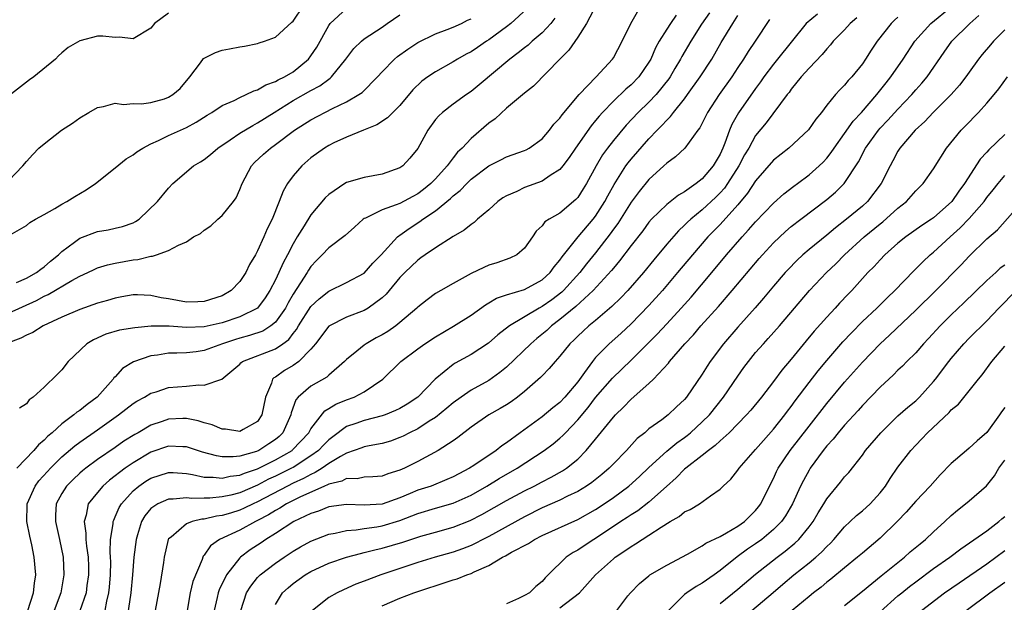
# Model space of a CAD drawing. Units: inches. Extents: x 2553000 to 2556000, y 1518000 to 1521000.
# Drawn here: x 2553694 to 2553805, y 1518324 to 1518389 of the extents above; entities that cross this region are included whole.
import ezdxf

# ---------------------------------------------------------------- set-up
doc = ezdxf.new("R2010")
doc.units = ezdxf.units.IN
doc.header["$MEASUREMENT"] = 0
doc.layers.add('LD25531518_2ft', color=102, linetype='Continuous')

msp = doc.modelspace()

# ---------------------------------------------------------------- linework, layer by layer
at = {"layer": 'LD25531518_2ft'}
for points, elevation in [([(2553751.31, 1518390.69), (2553749.48, 1518389), (2553749, 1518388.63), (2553747, 1518387.18), (2553746.72, 1518387), (2553745.71, 1518386.29), (2553745, 1518385.83), (2553744.46, 1518385.54), (2553743.49, 1518385), (2553743, 1518384.69), (2553741, 1518383.58), (2553740.13, 1518383), (2553739.48, 1518382.52), (2553738.46, 1518381.54), (2553737, 1518379.8), (2553736.19, 1518379), (2553735.61, 1518378.39), (2553734.41, 1518377.59), (2553732.89, 1518377), (2553731, 1518376.22), (2553729.57, 1518375.57), (2553729, 1518375.28), (2553728.54, 1518375), (2553727, 1518373.88), (2553725.99, 1518373), (2553725, 1518371.86), (2553724.37, 1518371), (2553723.86, 1518370.14), (2553723.44, 1518369), (2553722.63, 1518367), (2553722.09, 1518365.91), (2553721.72, 1518365), (2553721, 1518363.44), (2553720.75, 1518363), (2553720.08, 1518361.92), (2553719.66, 1518361), (2553719, 1518359.99), (2553718.04, 1518359), (2553717, 1518358.4), (2553715, 1518357.75), (2553714.29, 1518357.71), (2553713, 1518357.69), (2553711, 1518358.03), (2553710.16, 1518358.16), (2553709, 1518358.42), (2553707.51, 1518358.49), (2553707, 1518358.49), (2553705.74, 1518358.26), (2553705, 1518358.14), (2553704.14, 1518357.86), (2553703, 1518357.55), (2553701, 1518356.85), (2553699, 1518355.98), (2553696.9, 1518355), (2553695.73, 1518354.27), (2553695, 1518353.98), (2553694.37, 1518353.63), (2553692.7, 1518353)], 9068), ([(2553692.91, 1518365.09), (2553695, 1518366.3), (2553695.39, 1518366.61), (2553696.03, 1518367), (2553697, 1518367.51), (2553698.2, 1518368.2), (2553699, 1518368.69), (2553699.57, 1518369), (2553700.44, 1518369.56), (2553701.71, 1518370.29), (2553702.76, 1518371), (2553705, 1518372.76), (2553706.23, 1518373.77), (2553707, 1518374.23), (2553707.43, 1518374.57), (2553708.1, 1518375), (2553709, 1518375.48), (2553709.86, 1518375.86), (2553711, 1518376.42), (2553713, 1518377.3), (2553714.11, 1518377.89), (2553715.32, 1518378.68), (2553715.87, 1518379), (2553717, 1518379.78), (2553718.36, 1518380.36), (2553719, 1518380.69), (2553719.72, 1518381), (2553720.57, 1518381.43), (2553721, 1518381.53), (2553721.91, 1518382.09), (2553723, 1518382.47), (2553723.33, 1518382.67), (2553724.03, 1518383), (2553725, 1518383.57), (2553726.73, 1518385), (2553727, 1518385.35), (2553727.66, 1518386.34), (2553729, 1518388.78), (2553729.16, 1518389), (2553731, 1518390.67)], 9074), ([(2553693, 1518371.33), (2553694.62, 1518373), (2553695, 1518373.5), (2553695.72, 1518374.28), (2553696.42, 1518375), (2553697, 1518375.49), (2553698.97, 1518377), (2553700.2, 1518377.8), (2553701, 1518378.39), (2553702.01, 1518379), (2553703, 1518379.54), (2553703.67, 1518379.67), (2553705, 1518380.03), (2553705.91, 1518379.91), (2553707, 1518380), (2553707.96, 1518379.97), (2553709, 1518380.11), (2553710.55, 1518380.55), (2553711, 1518380.7), (2553711.48, 1518381), (2553712.29, 1518381.71), (2553713.39, 1518383), (2553714.57, 1518384.57), (2553714.93, 1518385.07), (2553715, 1518385.12), (2553716.25, 1518385.75), (2553717, 1518386.01), (2553717.86, 1518386.14), (2553719, 1518386.37), (2553719.54, 1518386.46), (2553721, 1518386.75), (2553721.18, 1518386.82), (2553721.78, 1518387), (2553723, 1518387.47), (2553724.85, 1518389.15), (2553725, 1518389.27), (2553726.15, 1518391)], 9076), ([(2553759.07, 1518391.07), (2553758, 1518389), (2553757, 1518387.47), (2553756, 1518386), (2553754.98, 1518385), (2553752.03, 1518381.97), (2553751, 1518381.16), (2553749, 1518379.47), (2553747.71, 1518378.29), (2553747, 1518377.78), (2553745, 1518376.06), (2553744, 1518375), (2553743.48, 1518374.52), (2553743, 1518373.91), (2553742.32, 1518373), (2553741, 1518371.54), (2553740.47, 1518371), (2553739.66, 1518370.34), (2553739, 1518369.84), (2553738.44, 1518369.56), (2553737, 1518368.78), (2553736.6, 1518368.6), (2553735, 1518368.06), (2553733.13, 1518367.13), (2553733, 1518367.08), (2553732.88, 1518367), (2553731.89, 1518366.11), (2553730.84, 1518365.16), (2553729, 1518363.77), (2553728.27, 1518363), (2553727.64, 1518362.36), (2553727, 1518361.68), (2553726.73, 1518361.27), (2553726.58, 1518361), (2553725.84, 1518359.84), (2553725, 1518358.57), (2553724.42, 1518357.58), (2553724.12, 1518357), (2553723, 1518355.42), (2553722.5, 1518355), (2553721.59, 1518354.41), (2553720.09, 1518353.91), (2553719, 1518353.63), (2553718.51, 1518353.49), (2553717.05, 1518353), (2553715, 1518352.22), (2553714.09, 1518352.09), (2553713, 1518351.97), (2553711.92, 1518351.92), (2553711, 1518351.93), (2553709.73, 1518351.72), (2553709, 1518351.65), (2553707.03, 1518350.97), (2553705.8, 1518350.2), (2553705, 1518349.29), (2553704.85, 1518349.15), (2553704.76, 1518349), (2553702.95, 1518347), (2553701.82, 1518346.18), (2553701, 1518345.51), (2553700.68, 1518345.32), (2553700.35, 1518345), (2553699, 1518344), (2553697.89, 1518343), (2553697.41, 1518342.59), (2553697, 1518342.16), (2553696.36, 1518341.64), (2553695.85, 1518341), (2553693.92, 1518339)], 9064), ([(2553719.1, 1518323), (2553719.76, 1518325), (2553720.24, 1518325.76), (2553721, 1518326.7), (2553721.14, 1518326.86), (2553721.29, 1518327), (2553723, 1518328.33), (2553723.97, 1518329), (2553725, 1518329.68), (2553725.83, 1518330.17), (2553727, 1518330.82), (2553729, 1518331.6), (2553729.71, 1518331.71), (2553731, 1518332.01), (2553732.07, 1518332.07), (2553733, 1518332.22), (2553734.41, 1518332.41), (2553735, 1518332.52), (2553737, 1518333.13), (2553738.36, 1518333.64), (2553739, 1518333.9), (2553741, 1518334.5), (2553743, 1518335.06), (2553745, 1518335.98), (2553746.77, 1518337), (2553748.16, 1518337.84), (2553750.18, 1518339), (2553753.23, 1518341), (2553754.24, 1518341.76), (2553755, 1518342.39), (2553755.32, 1518342.68), (2553755.61, 1518343), (2553757, 1518344.43), (2553758.17, 1518345.83), (2553759, 1518346.94), (2553760.89, 1518349.11), (2553763, 1518351.15), (2553764.93, 1518353.07), (2553765.93, 1518354.07), (2553767, 1518355.22), (2553768.63, 1518357), (2553769.75, 1518358.25), (2553772.08, 1518361), (2553773.74, 1518363), (2553775.47, 1518365), (2553776.21, 1518365.79), (2553777, 1518366.71), (2553779, 1518368.82), (2553780.16, 1518369.84), (2553781.29, 1518370.71), (2553781.7, 1518371), (2553783, 1518371.97), (2553784.16, 1518373), (2553784.59, 1518373.41), (2553785, 1518373.87), (2553785.49, 1518374.51), (2553785.81, 1518375), (2553787, 1518376.65), (2553787.97, 1518378.03), (2553788.9, 1518379), (2553790.63, 1518381), (2553791.67, 1518382.33), (2553792.2, 1518383), (2553793.59, 1518385), (2553794.88, 1518387), (2553796.71, 1518389), (2553799, 1518390.87)], 9046), ([(2553711, 1518390.18), (2553709.42, 1518389), (2553709, 1518388.48), (2553707, 1518387.27), (2553705.46, 1518387.46), (2553705, 1518387.44), (2553703.59, 1518387.59), (2553703, 1518387.59), (2553701, 1518387.05), (2553699.69, 1518386.31), (2553699, 1518385.7), (2553698.62, 1518385.38), (2553698.28, 1518385), (2553695.83, 1518383), (2553695.34, 1518382.66), (2553693, 1518380.83)], 9078), ([(2553693, 1518356.43), (2553696.13, 1518357.87), (2553697, 1518358.33), (2553697.47, 1518358.53), (2553700.12, 1518360.12), (2553701, 1518360.6), (2553701.9, 1518361), (2553702.64, 1518361.36), (2553703, 1518361.52), (2553704.12, 1518361.88), (2553705, 1518362.07), (2553707, 1518362.44), (2553707.54, 1518362.46), (2553709, 1518362.84), (2553709.17, 1518362.83), (2553709.62, 1518363), (2553711, 1518363.47), (2553712.09, 1518364.09), (2553713, 1518364.45), (2553713.81, 1518365), (2553714.59, 1518365.41), (2553715, 1518365.76), (2553715.76, 1518366.24), (2553716.54, 1518367), (2553717, 1518367.41), (2553718.31, 1518369), (2553718.58, 1518369.42), (2553719, 1518370.35), (2553719.25, 1518371), (2553720.3, 1518373), (2553720.64, 1518373.36), (2553721.68, 1518374.32), (2553722.44, 1518375), (2553723, 1518375.38), (2553725.14, 1518377), (2553727, 1518378.17), (2553729.44, 1518379.44), (2553731, 1518380.19), (2553732.4, 1518381), (2553732.75, 1518381.25), (2553734.5, 1518383), (2553735, 1518383.57), (2553736.39, 1518385), (2553736.72, 1518385.28), (2553737.88, 1518386.12), (2553739, 1518386.85), (2553741, 1518387.85), (2553742.31, 1518388.31), (2553743, 1518388.6), (2553743.91, 1518389), (2553744.62, 1518389.38), (2553745, 1518389.52)], 9070), ([(2553693.88, 1518359.88), (2553695, 1518360.37), (2553696.16, 1518361), (2553696.62, 1518361.38), (2553697, 1518361.63), (2553697.72, 1518362.28), (2553698.62, 1518363), (2553699, 1518363.37), (2553700.41, 1518364.41), (2553701, 1518364.86), (2553703, 1518365.61), (2553704.19, 1518365.81), (2553705, 1518365.98), (2553705.81, 1518366.19), (2553707, 1518366.6), (2553707.26, 1518366.74), (2553707.67, 1518367), (2553709.76, 1518369), (2553711, 1518370.5), (2553711.47, 1518371), (2553713.8, 1518373), (2553714.57, 1518373.43), (2553715, 1518373.71), (2553715.72, 1518374.28), (2553716.53, 1518375), (2553717.93, 1518375.93), (2553719, 1518376.67), (2553720.45, 1518377.55), (2553721, 1518377.83), (2553722.85, 1518379), (2553725, 1518380.33), (2553727, 1518381.45), (2553728.01, 1518381.99), (2553729, 1518382.76), (2553729.15, 1518382.85), (2553729.32, 1518383), (2553730.94, 1518385), (2553731.82, 1518386.18), (2553732.67, 1518387), (2553733, 1518387.27), (2553735, 1518388.6), (2553735.56, 1518389), (2553737, 1518389.99)], 9072), ([(2553754.41, 1518389.59), (2553753.96, 1518389), (2553753, 1518387.95), (2553751.89, 1518387), (2553751.43, 1518386.57), (2553751, 1518386.25), (2553750.31, 1518385.69), (2553749.36, 1518385), (2553745.91, 1518382.09), (2553745, 1518381.35), (2553744.48, 1518381), (2553743, 1518379.94), (2553741.78, 1518379), (2553741.37, 1518378.63), (2553741, 1518378.19), (2553740.13, 1518377), (2553739, 1518374.95), (2553738.13, 1518373.87), (2553737.34, 1518373), (2553737, 1518372.76), (2553735, 1518372.06), (2553733, 1518371.69), (2553731, 1518371.11), (2553730.81, 1518371), (2553729, 1518369.78), (2553728.6, 1518369.4), (2553727, 1518367.48), (2553726.25, 1518366.25), (2553725.45, 1518365), (2553725, 1518364.24), (2553724.38, 1518363), (2553723.89, 1518362.11), (2553723.4, 1518361), (2553723, 1518360.18), (2553722.38, 1518359), (2553721.84, 1518358.16), (2553720.99, 1518357.01), (2553719, 1518356.03), (2553717, 1518355.35), (2553715, 1518354.89), (2553713, 1518354.82), (2553711.04, 1518354.96), (2553709.04, 1518354.96), (2553707.2, 1518354.8), (2553705.49, 1518354.51), (2553703.94, 1518354.06), (2553702.55, 1518353.45), (2553701.81, 1518353), (2553699.7, 1518351), (2553699, 1518350.07), (2553698.47, 1518349.53), (2553697, 1518348.13), (2553695.78, 1518347), (2553695.3, 1518346.7), (2553695, 1518346.24), (2553694.24, 1518345.76)], 9066), ([(2553695.17, 1518323), (2553695.82, 1518325), (2553695.92, 1518326.08), (2553696.05, 1518327), (2553695.87, 1518329), (2553695.6, 1518330.4), (2553695.38, 1518331.38), (2553695.07, 1518333), (2553695.1, 1518334.9), (2553695.1, 1518335), (2553695.98, 1518337), (2553696.42, 1518337.58), (2553697.36, 1518338.64), (2553697.7, 1518339), (2553699, 1518340.28), (2553700.47, 1518341.53), (2553701, 1518341.93), (2553703, 1518343.32), (2553705.35, 1518345), (2553707, 1518346.28), (2553707.44, 1518346.56), (2553708.27, 1518347), (2553709, 1518347.44), (2553709.61, 1518347.61), (2553711, 1518348.07), (2553713, 1518348.24), (2553714.38, 1518348.38), (2553715, 1518348.33), (2553716.99, 1518349.01), (2553719, 1518350.71), (2553719.13, 1518350.87), (2553719.32, 1518351), (2553723, 1518352.44), (2553723.83, 1518353), (2553724.51, 1518353.49), (2553725, 1518354.15), (2553725.39, 1518354.61), (2553725.6, 1518355), (2553727, 1518357.17), (2553727.94, 1518358.06), (2553729, 1518358.92), (2553731, 1518359.89), (2553733, 1518360.94), (2553733.96, 1518362.04), (2553734.91, 1518363), (2553736.74, 1518365), (2553736.87, 1518365.13), (2553737, 1518365.2), (2553738.03, 1518365.97), (2553739.26, 1518366.74), (2553739.59, 1518367), (2553741, 1518367.95), (2553742.69, 1518369.31), (2553743, 1518369.63), (2553743.78, 1518370.22), (2553744.51, 1518371), (2553745, 1518371.49), (2553747, 1518373.01), (2553748.34, 1518373.66), (2553749, 1518374.01), (2553751, 1518374.72), (2553751.19, 1518374.81), (2553751.53, 1518375), (2553753, 1518376.05), (2553753.82, 1518377), (2553754.32, 1518377.68), (2553755, 1518378.37), (2553755.25, 1518378.75), (2553757.16, 1518381), (2553759.06, 1518383), (2553760.91, 1518385), (2553761, 1518385.14), (2553761.99, 1518387), (2553762.97, 1518389), (2553763.7, 1518390.3)], 9062), ([(2553768.06, 1518389.94), (2553767.41, 1518389), (2553767, 1518388.36), (2553766.14, 1518387), (2553765.74, 1518386.26), (2553765.2, 1518385), (2553765, 1518384.65), (2553763.86, 1518383), (2553763, 1518382.12), (2553762.39, 1518381.61), (2553761, 1518380.26), (2553759.77, 1518379), (2553759.4, 1518378.6), (2553759, 1518378.09), (2553758.49, 1518377.51), (2553756.73, 1518375), (2553756.05, 1518373.95), (2553755.33, 1518373), (2553755, 1518372.59), (2553753.91, 1518371.91), (2553753, 1518371.27), (2553751, 1518370.56), (2553750.13, 1518370.13), (2553749, 1518369.64), (2553748.59, 1518369.41), (2553748.01, 1518369), (2553747, 1518368.07), (2553745.73, 1518367), (2553745.36, 1518366.64), (2553745, 1518366.42), (2553744.24, 1518365.76), (2553743, 1518365.06), (2553741, 1518363.79), (2553739.85, 1518363), (2553739.36, 1518362.64), (2553739, 1518362.41), (2553737.55, 1518361), (2553737, 1518360.45), (2553735.79, 1518359), (2553735.44, 1518358.56), (2553735, 1518358.15), (2553733.42, 1518357), (2553733, 1518356.75), (2553731, 1518355.99), (2553729.02, 1518354.98), (2553727.5, 1518353), (2553727, 1518352.39), (2553725.63, 1518351), (2553725, 1518350.56), (2553724.02, 1518349.98), (2553723, 1518349.24), (2553722.84, 1518349.16), (2553722.69, 1518349), (2553722.58, 1518348.58), (2553721.88, 1518347), (2553721.49, 1518345), (2553721, 1518344.26), (2553719.36, 1518343.36), (2553719, 1518343.14), (2553717.4, 1518343.4), (2553717, 1518343.41), (2553715.88, 1518343.88), (2553715, 1518344.1), (2553714.33, 1518344.33), (2553713, 1518344.58), (2553712.59, 1518344.59), (2553711, 1518344.52), (2553710.26, 1518344.26), (2553709, 1518343.84), (2553707.57, 1518343), (2553707.2, 1518342.8), (2553705.97, 1518342.03), (2553705, 1518341.35), (2553703, 1518339.97), (2553701.69, 1518339), (2553701.3, 1518338.7), (2553701, 1518338.43), (2553700.26, 1518337.74), (2553699.52, 1518337), (2553699, 1518336.18), (2553698.36, 1518335), (2553698.27, 1518333.73), (2553698.26, 1518333), (2553698.71, 1518331), (2553699.13, 1518329), (2553699.23, 1518327), (2553698.89, 1518325), (2553698.14, 1518323)], 9060), ([(2553771.8, 1518390.2), (2553770.93, 1518388.93), (2553769.71, 1518387), (2553768.7, 1518385.3), (2553768.55, 1518385), (2553767.93, 1518383.93), (2553767.38, 1518383), (2553767.23, 1518382.77), (2553765.8, 1518381), (2553765, 1518380.16), (2553763.8, 1518379), (2553762.44, 1518377.56), (2553761, 1518375.83), (2553760.36, 1518375), (2553759.78, 1518374.22), (2553759.06, 1518373), (2553757.97, 1518371), (2553757.6, 1518370.4), (2553757, 1518369.45), (2553756.79, 1518369.21), (2553755, 1518367.69), (2553753.79, 1518367), (2553753.31, 1518366.69), (2553753, 1518366.25), (2553752.34, 1518365.66), (2553751.91, 1518365), (2553751, 1518363.73), (2553750.15, 1518363), (2553749.37, 1518362.63), (2553747.89, 1518362.11), (2553747, 1518361.83), (2553746.42, 1518361.58), (2553745, 1518360.88), (2553743, 1518359.78), (2553741.61, 1518359), (2553741, 1518358.63), (2553740.05, 1518357.95), (2553739, 1518357.12), (2553738.89, 1518357), (2553737, 1518355.38), (2553736.53, 1518355), (2553735.63, 1518354.37), (2553735, 1518354), (2553734.35, 1518353.65), (2553733.2, 1518353), (2553733, 1518352.85), (2553732.17, 1518352.17), (2553731, 1518351.24), (2553730.77, 1518351), (2553729, 1518349.46), (2553728.77, 1518349.23), (2553727, 1518348.21), (2553725.56, 1518347), (2553725.29, 1518346.71), (2553724.76, 1518345.24), (2553724.72, 1518345), (2553723.83, 1518343), (2553723.42, 1518342.58), (2553723, 1518342.23), (2553722.27, 1518341.73), (2553721.15, 1518341), (2553720.89, 1518340.89), (2553719, 1518340.36), (2553718.27, 1518340.27), (2553717, 1518340.29), (2553716.38, 1518340.38), (2553714.81, 1518340.81), (2553713, 1518341.41), (2553712.59, 1518341.41), (2553711, 1518341.49), (2553709, 1518340.81), (2553707, 1518339.62), (2553706.1, 1518339), (2553705.46, 1518338.54), (2553705, 1518338.13), (2553704.35, 1518337.65), (2553703.61, 1518337), (2553703, 1518336.28), (2553701.96, 1518335), (2553701.71, 1518333.71), (2553701.49, 1518333), (2553701.7, 1518331.7), (2553701.69, 1518331), (2553701.75, 1518330.25), (2553701.94, 1518329), (2553701.97, 1518327.97), (2553701.99, 1518327), (2553701.81, 1518325.81), (2553701.71, 1518325), (2553701.02, 1518322.98)], 9058), ([(2553703.85, 1518323), (2553704.04, 1518324.04), (2553704.27, 1518325), (2553704.35, 1518325.65), (2553704.47, 1518327), (2553704.49, 1518328.49), (2553704.48, 1518329), (2553704.44, 1518329.56), (2553704.48, 1518331), (2553704.76, 1518332.76), (2553704.76, 1518333), (2553704.82, 1518333.18), (2553705, 1518333.54), (2553705.43, 1518334.57), (2553705.69, 1518335), (2553707, 1518336.45), (2553707.65, 1518337), (2553708.45, 1518337.55), (2553709, 1518337.89), (2553711, 1518338.53), (2553711.49, 1518338.51), (2553713, 1518338.41), (2553713.69, 1518338.31), (2553715, 1518338.01), (2553716, 1518338), (2553717, 1518337.88), (2553717.9, 1518338.1), (2553719, 1518338.21), (2553719.54, 1518338.46), (2553721, 1518338.94), (2553723, 1518339.93), (2553724.88, 1518341), (2553724.94, 1518341.06), (2553726.77, 1518343), (2553727, 1518343.42), (2553728.55, 1518345.45), (2553729, 1518345.7), (2553729.79, 1518346.21), (2553731, 1518346.69), (2553731.87, 1518347), (2553733, 1518347.6), (2553735.1, 1518349), (2553737.09, 1518351), (2553739, 1518352.43), (2553739.8, 1518353), (2553741, 1518353.78), (2553743.04, 1518354.96), (2553745, 1518356.21), (2553746.61, 1518357.39), (2553747, 1518357.6), (2553747.88, 1518358.12), (2553749, 1518358.51), (2553751, 1518359.08), (2553753, 1518360.17), (2553753.9, 1518361), (2553754.34, 1518361.66), (2553755, 1518362.4), (2553755.24, 1518362.76), (2553757.06, 1518365), (2553758.74, 1518367), (2553759, 1518367.34), (2553760.05, 1518369), (2553760.37, 1518369.63), (2553761.09, 1518370.91), (2553762.42, 1518373), (2553762.66, 1518373.34), (2553763, 1518373.76), (2553765, 1518376.04), (2553765.92, 1518377), (2553766.47, 1518377.53), (2553767, 1518378.14), (2553767.44, 1518378.56), (2553767.76, 1518379), (2553769, 1518380.52), (2553769.35, 1518381), (2553770.78, 1518383), (2553772.06, 1518385), (2553773.14, 1518386.86), (2553774.43, 1518389), (2553775, 1518389.9)], 9056), ([(2553783.95, 1518390.05), (2553782.69, 1518389), (2553781, 1518386.92), (2553779.47, 1518385), (2553779, 1518384.43), (2553777.93, 1518383), (2553777.55, 1518382.45), (2553777, 1518381.7), (2553775.06, 1518378.94), (2553774.34, 1518377.66), (2553774.07, 1518377), (2553773.55, 1518375.55), (2553773.32, 1518375), (2553773, 1518374.32), (2553772.21, 1518373), (2553771, 1518371.54), (2553770.32, 1518371), (2553769, 1518370.08), (2553768.31, 1518369.69), (2553767, 1518368.67), (2553765.3, 1518367), (2553765, 1518366.66), (2553764.3, 1518365.7), (2553763, 1518364.05), (2553761.69, 1518362.31), (2553761, 1518361.51), (2553760.78, 1518361.22), (2553758.74, 1518359), (2553756.8, 1518357.2), (2553755, 1518355.71), (2553754.04, 1518355), (2553753.51, 1518354.49), (2553752.41, 1518353.59), (2553751.71, 1518353), (2553749, 1518350.37), (2553748.25, 1518349.75), (2553747, 1518348.88), (2553745, 1518347.77), (2553743.88, 1518347), (2553743, 1518346.36), (2553742.26, 1518345.74), (2553741, 1518344.72), (2553740.28, 1518344.28), (2553739, 1518343.44), (2553738.09, 1518343), (2553737.38, 1518342.62), (2553737, 1518342.44), (2553735.94, 1518342.06), (2553735, 1518341.79), (2553733.53, 1518341.53), (2553733, 1518341.41), (2553732.71, 1518341.29), (2553731, 1518340.7), (2553730.34, 1518340.34), (2553729, 1518339.52), (2553728.26, 1518339), (2553727.49, 1518338.51), (2553727, 1518338.31), (2553726.16, 1518337.84), (2553725, 1518337.32), (2553724.35, 1518337), (2553721, 1518335.22), (2553720.5, 1518335), (2553719.5, 1518334.5), (2553719, 1518334.27), (2553717.95, 1518333.95), (2553717, 1518333.68), (2553716.39, 1518333.61), (2553715, 1518333.28), (2553714.73, 1518333.27), (2553713.65, 1518333), (2553713, 1518332.74), (2553711.27, 1518331.27), (2553711, 1518331.06), (2553710.96, 1518331), (2553710.48, 1518329), (2553710.41, 1518328.41), (2553710.05, 1518326.05), (2553709.49, 1518323)], 9052), ([(2553788.37, 1518389.63), (2553787.61, 1518389), (2553787, 1518388.3), (2553785.73, 1518387), (2553785.41, 1518386.59), (2553785, 1518386.17), (2553784.47, 1518385.53), (2553783, 1518383.98), (2553782.13, 1518383), (2553781, 1518381.6), (2553780.76, 1518381.24), (2553780.56, 1518381), (2553778.17, 1518377.83), (2553777, 1518376.4), (2553776.22, 1518375), (2553775.76, 1518374.24), (2553775.11, 1518373), (2553773.85, 1518371), (2553773.5, 1518370.5), (2553773, 1518369.95), (2553772.52, 1518369.48), (2553771, 1518368.04), (2553769.71, 1518367), (2553769.34, 1518366.66), (2553769, 1518366.31), (2553768.31, 1518365.69), (2553767, 1518364.18), (2553765.56, 1518362.44), (2553764.39, 1518361), (2553762.64, 1518359), (2553761.84, 1518358.16), (2553760.83, 1518357.17), (2553759, 1518355.62), (2553758.24, 1518355), (2553757.59, 1518354.41), (2553757, 1518353.85), (2553756.58, 1518353.42), (2553756.11, 1518353), (2553755, 1518351.59), (2553754.46, 1518351), (2553753.79, 1518350.21), (2553753, 1518349.4), (2553752.81, 1518349.19), (2553751, 1518347.62), (2553750.23, 1518347), (2553749.52, 1518346.48), (2553749, 1518346.14), (2553748.29, 1518345.71), (2553747, 1518344.99), (2553745, 1518343.62), (2553743.53, 1518342.47), (2553743, 1518342.1), (2553741.31, 1518341), (2553739, 1518339.75), (2553737.52, 1518339), (2553737, 1518338.77), (2553735.63, 1518338.37), (2553735, 1518338.12), (2553733.97, 1518338.03), (2553733, 1518337.99), (2553732.18, 1518337.82), (2553731, 1518337.83), (2553730.46, 1518337.54), (2553729, 1518337.21), (2553728.87, 1518337.13), (2553728.54, 1518337), (2553725.76, 1518335.76), (2553724.25, 1518335), (2553723.49, 1518334.51), (2553723, 1518334.26), (2553722.24, 1518333.76), (2553721, 1518333.11), (2553720.77, 1518333), (2553719, 1518332.03), (2553716.73, 1518331), (2553715.72, 1518330.28), (2553715, 1518329.23), (2553714.89, 1518329.11), (2553714.83, 1518329), (2553714.76, 1518328.76), (2553713.73, 1518326.27), (2553713.43, 1518325), (2553713.1, 1518323)], 9050), ([(2553793, 1518389.7), (2553792.62, 1518389.38), (2553792.24, 1518389), (2553790.68, 1518387), (2553790, 1518386), (2553789.37, 1518385), (2553789, 1518384.46), (2553787.8, 1518383), (2553787.41, 1518382.59), (2553787, 1518382.08), (2553786.45, 1518381.55), (2553785.98, 1518381), (2553785, 1518379.81), (2553784.39, 1518379), (2553783.76, 1518378.24), (2553782.95, 1518377.05), (2553780.72, 1518375), (2553779, 1518373.63), (2553777, 1518371.31), (2553776.09, 1518369.91), (2553775, 1518368.62), (2553773, 1518366.41), (2553772.31, 1518365.69), (2553771.63, 1518365), (2553769.89, 1518363), (2553768.22, 1518361), (2553766.52, 1518359), (2553765, 1518357.31), (2553763, 1518355.25), (2553761.84, 1518354.16), (2553760.52, 1518353), (2553759, 1518351.44), (2553758.64, 1518351), (2553757.77, 1518349.77), (2553757, 1518348.73), (2553755.55, 1518347), (2553755, 1518346.41), (2553754.21, 1518345.79), (2553753, 1518344.79), (2553750.51, 1518343), (2553749, 1518341.87), (2553748.47, 1518341.53), (2553747.84, 1518341), (2553745.31, 1518339.31), (2553744.83, 1518339), (2553743.62, 1518338.38), (2553743, 1518338.03), (2553742.28, 1518337.72), (2553740.5, 1518337), (2553739, 1518336.52), (2553738.16, 1518336.16), (2553737, 1518335.68), (2553735, 1518334.98), (2553733, 1518334.85), (2553731, 1518334.94), (2553729, 1518334.65), (2553727.83, 1518334.17), (2553727, 1518333.91), (2553725.08, 1518333), (2553723, 1518331.65), (2553721.94, 1518331), (2553721.39, 1518330.61), (2553720.18, 1518329.82), (2553719.08, 1518329), (2553719, 1518328.92), (2553717.52, 1518327), (2553716.68, 1518325.32), (2553716.57, 1518325), (2553716.47, 1518324.47), (2553716.13, 1518323)], 9048), ([(2553723, 1518323.7), (2553723.8, 1518325), (2553724.43, 1518325.57), (2553725, 1518326.04), (2553726.34, 1518327), (2553727, 1518327.39), (2553729, 1518328.32), (2553731, 1518329), (2553732.57, 1518329.43), (2553733, 1518329.51), (2553734.17, 1518329.83), (2553735, 1518330), (2553737.32, 1518330.68), (2553738.24, 1518331), (2553739.36, 1518331.36), (2553741, 1518331.83), (2553743, 1518332.37), (2553744.89, 1518333.11), (2553746.21, 1518333.79), (2553749, 1518335.38), (2553751, 1518336.46), (2553752.08, 1518337), (2553753, 1518337.49), (2553754.01, 1518337.99), (2553755.29, 1518338.71), (2553755.72, 1518339), (2553757, 1518340.04), (2553757.95, 1518341), (2553759, 1518342.28), (2553759.33, 1518342.67), (2553761, 1518344.74), (2553761.25, 1518345), (2553762.15, 1518345.85), (2553763, 1518346.75), (2553765, 1518348.52), (2553765.5, 1518349), (2553767.19, 1518350.81), (2553767.31, 1518351), (2553769.05, 1518353), (2553770, 1518354), (2553770.85, 1518355), (2553772.81, 1518357.19), (2553774.37, 1518359), (2553777.41, 1518362.59), (2553777.77, 1518363), (2553779, 1518364.33), (2553780.37, 1518365.63), (2553781, 1518366.17), (2553782.07, 1518367), (2553785, 1518369.21), (2553785.97, 1518370.03), (2553786.95, 1518371), (2553788.55, 1518373.45), (2553789.35, 1518375), (2553790.81, 1518377), (2553791, 1518377.22), (2553791.88, 1518378.12), (2553793, 1518379.36), (2553794.56, 1518381), (2553795, 1518381.53), (2553795.7, 1518382.3), (2553796.29, 1518383), (2553798.21, 1518385.79), (2553799.07, 1518387), (2553801.1, 1518389), (2553802.1, 1518389.9)], 9044), ([(2553778.54, 1518389.46), (2553776.94, 1518387), (2553776.15, 1518385.85), (2553775.63, 1518385), (2553775, 1518384.06), (2553774.32, 1518383), (2553772.89, 1518381), (2553771.58, 1518379), (2553771, 1518377.81), (2553770.72, 1518377.28), (2553770.5, 1518377), (2553769.04, 1518375), (2553768, 1518374), (2553767, 1518373.3), (2553766.69, 1518373), (2553765, 1518371.48), (2553763.89, 1518370.11), (2553763, 1518368.9), (2553761.49, 1518366.51), (2553761, 1518365.88), (2553760.64, 1518365.36), (2553759, 1518363.22), (2553758, 1518362), (2553757.22, 1518361), (2553755.4, 1518359), (2553755.2, 1518358.8), (2553754.07, 1518357.93), (2553753, 1518357.17), (2553752.67, 1518357), (2553749.31, 1518355), (2553748.01, 1518353.99), (2553746.95, 1518353.05), (2553745, 1518351.79), (2553743.2, 1518350.8), (2553743, 1518350.65), (2553740.98, 1518349.02), (2553739, 1518347), (2553737.8, 1518346.2), (2553737, 1518345.72), (2553736.52, 1518345.48), (2553735.34, 1518345), (2553735, 1518344.88), (2553733, 1518344.38), (2553732.03, 1518344.03), (2553731, 1518343.68), (2553729.45, 1518342.55), (2553729, 1518342.2), (2553728.4, 1518341.6), (2553727.85, 1518341), (2553727, 1518340.38), (2553725, 1518339.09), (2553724.83, 1518339), (2553723, 1518338.1), (2553722.24, 1518337.76), (2553721, 1518337.11), (2553719, 1518336.25), (2553717.99, 1518335.99), (2553717, 1518335.77), (2553715.63, 1518335.63), (2553715, 1518335.64), (2553713.6, 1518335.6), (2553713, 1518335.68), (2553711.52, 1518335.52), (2553711, 1518335.53), (2553709.78, 1518335), (2553709, 1518334.47), (2553708.34, 1518333.66), (2553707.94, 1518333), (2553707.5, 1518331.5), (2553707.33, 1518331), (2553707.09, 1518329), (2553706.95, 1518327), (2553706.76, 1518325), (2553706.27, 1518321.73)], 9054), ([(2553805, 1518388.28), (2553803.75, 1518387), (2553803.4, 1518386.6), (2553802.48, 1518385.52), (2553802.07, 1518385), (2553801, 1518383.54), (2553800.63, 1518383), (2553799.93, 1518382.07), (2553798.99, 1518381), (2553796.97, 1518379), (2553796.02, 1518377.98), (2553794.93, 1518377), (2553793.22, 1518375), (2553793, 1518374.64), (2553792.44, 1518373.56), (2553792.11, 1518373), (2553791.13, 1518371), (2553789.58, 1518369), (2553789, 1518368.48), (2553787.21, 1518367), (2553785.96, 1518366.04), (2553785, 1518365.22), (2553783, 1518363.58), (2553782.32, 1518363), (2553781.63, 1518362.37), (2553780.64, 1518361.36), (2553780.31, 1518361), (2553779, 1518359.48), (2553777.88, 1518358.12), (2553776.95, 1518357.05), (2553775, 1518354.88), (2553773.39, 1518353), (2553771.9, 1518351), (2553771.54, 1518350.46), (2553771, 1518349.58), (2553769.24, 1518347), (2553769, 1518346.72), (2553768.1, 1518345.9), (2553767.17, 1518345), (2553766.46, 1518344.46), (2553765, 1518343.42), (2553764.53, 1518343), (2553763.67, 1518342.33), (2553762.47, 1518341), (2553761, 1518339.51), (2553760.52, 1518339), (2553759.7, 1518338.3), (2553758.59, 1518337.41), (2553757.99, 1518337), (2553757, 1518336.4), (2553755.85, 1518335.85), (2553755, 1518335.42), (2553753, 1518334.54), (2553751, 1518333.54), (2553747, 1518331.34), (2553746.32, 1518331), (2553745.47, 1518330.53), (2553745, 1518330.32), (2553744.05, 1518329.95), (2553743, 1518329.56), (2553740.96, 1518329), (2553739, 1518328.4), (2553734.87, 1518327), (2553733, 1518326.29), (2553732.05, 1518325.95), (2553730.65, 1518325.35), (2553729.93, 1518325), (2553729, 1518324.46), (2553727.18, 1518323)], 9042), ([(2553735, 1518323.53), (2553737, 1518324.39), (2553738.55, 1518325), (2553739, 1518325.16), (2553742.2, 1518326.2), (2553743, 1518326.44), (2553743.45, 1518326.55), (2553744.52, 1518327), (2553745, 1518327.17), (2553745.35, 1518327.35), (2553747, 1518328.08), (2553748.55, 1518329), (2553748.86, 1518329.14), (2553749.55, 1518329.55), (2553751.45, 1518330.55), (2553752.14, 1518331), (2553753, 1518331.44), (2553757, 1518333.23), (2553759, 1518334.36), (2553759.98, 1518335), (2553761, 1518335.7), (2553762.76, 1518337), (2553763.94, 1518338.06), (2553765, 1518339.08), (2553767, 1518340.93), (2553768.14, 1518341.86), (2553769, 1518342.46), (2553769.31, 1518342.69), (2553769.68, 1518343), (2553771, 1518344.2), (2553771.8, 1518345), (2553773.4, 1518347), (2553775, 1518349.34), (2553775.68, 1518350.32), (2553776.18, 1518351), (2553777, 1518352.01), (2553777.87, 1518353), (2553778.42, 1518353.58), (2553779.67, 1518355), (2553783.05, 1518359), (2553784.95, 1518361), (2553786, 1518362), (2553786.99, 1518363), (2553789.2, 1518365), (2553791, 1518366.48), (2553791.29, 1518366.71), (2553793, 1518368.25), (2553793.95, 1518369), (2553795, 1518370.18), (2553795.83, 1518371), (2553797, 1518372.67), (2553798.45, 1518375), (2553800.1, 1518377), (2553800.56, 1518377.44), (2553802.06, 1518379), (2553803, 1518380.03), (2553803.82, 1518381), (2553804.34, 1518381.66), (2553805.3, 1518383)], 9040), ([(2553805, 1518376.54), (2553803.21, 1518374.79), (2553803, 1518374.52), (2553802.26, 1518373.74), (2553800.49, 1518371), (2553799.84, 1518370.16), (2553799.05, 1518369), (2553797, 1518367.17), (2553796.77, 1518367), (2553795.7, 1518366.3), (2553793.87, 1518365), (2553793, 1518364.3), (2553791.54, 1518363), (2553791, 1518362.44), (2553790.32, 1518361.68), (2553789.62, 1518361), (2553787.81, 1518359), (2553787.41, 1518358.59), (2553786.44, 1518357.56), (2553785.94, 1518357), (2553785, 1518355.99), (2553783.59, 1518354.41), (2553782.67, 1518353.33), (2553781, 1518351.27), (2553779.96, 1518350.04), (2553779, 1518348.76), (2553777.64, 1518347), (2553776.46, 1518345.54), (2553775.97, 1518345), (2553774.03, 1518343), (2553773, 1518342.08), (2553772.46, 1518341.54), (2553771.71, 1518341), (2553771, 1518340.43), (2553769.14, 1518339), (2553769, 1518338.88), (2553768.07, 1518337.93), (2553766.96, 1518336.96), (2553765, 1518335.19), (2553763.77, 1518334.23), (2553763, 1518333.76), (2553762.55, 1518333.45), (2553761.85, 1518333), (2553759, 1518331.12), (2553758.79, 1518331), (2553757.71, 1518330.29), (2553757, 1518329.79), (2553756.48, 1518329.52), (2553755.7, 1518329), (2553753.68, 1518327), (2553753.33, 1518326.67), (2553753, 1518326.27), (2553752.29, 1518325.71), (2553751.56, 1518325), (2553751, 1518324.68), (2553750.35, 1518324.35), (2553749, 1518323.77)], 9038), ([(2553755, 1518323.31), (2553757.21, 1518325), (2553759.01, 1518327), (2553761, 1518328.83), (2553761.21, 1518329), (2553762.3, 1518329.7), (2553763, 1518330.22), (2553763.5, 1518330.5), (2553764.24, 1518331), (2553765, 1518331.46), (2553766.38, 1518332.38), (2553767.39, 1518333), (2553768.41, 1518333.59), (2553769, 1518334.09), (2553769.63, 1518334.37), (2553770.67, 1518335), (2553771.91, 1518335.91), (2553773, 1518336.64), (2553773.34, 1518337), (2553774.21, 1518337.79), (2553775, 1518338.79), (2553775.13, 1518339), (2553777, 1518341.1), (2553777.87, 1518342.13), (2553779, 1518343.39), (2553780.28, 1518345), (2553780.58, 1518345.42), (2553781, 1518345.95), (2553781.43, 1518346.57), (2553783, 1518348.64), (2553784.04, 1518349.96), (2553785, 1518351.1), (2553786.8, 1518353.2), (2553787.76, 1518354.24), (2553789, 1518355.48), (2553790.62, 1518357), (2553791.81, 1518358.19), (2553792.66, 1518359), (2553794.79, 1518361.21), (2553795, 1518361.41), (2553795.78, 1518362.22), (2553796.64, 1518363), (2553797, 1518363.29), (2553798.86, 1518365), (2553799.99, 1518366.01), (2553801, 1518367.07), (2553802.68, 1518369), (2553803, 1518369.44), (2553803.71, 1518370.29), (2553804.25, 1518371), (2553805, 1518371.91)], 9036), ([(2553761.39, 1518323), (2553762.64, 1518324.64), (2553762.93, 1518325), (2553763.94, 1518326.06), (2553765, 1518326.92), (2553765.12, 1518327), (2553767, 1518328.09), (2553769.34, 1518329.34), (2553771, 1518330.28), (2553771.41, 1518330.59), (2553773, 1518331.34), (2553773.74, 1518331.74), (2553775, 1518332.49), (2553775.73, 1518333), (2553777, 1518334.26), (2553777.33, 1518334.67), (2553777.57, 1518335), (2553778.7, 1518337.3), (2553779, 1518337.86), (2553779.36, 1518338.64), (2553779.55, 1518339), (2553780.87, 1518341), (2553783, 1518343.75), (2553785, 1518346.29), (2553787, 1518348.66), (2553789, 1518350.92), (2553791, 1518353), (2553792.05, 1518353.95), (2553795, 1518356.79), (2553797.25, 1518359), (2553800.12, 1518361.88), (2553801, 1518362.83), (2553803, 1518364.79), (2553804.19, 1518365.81), (2553807, 1518369)], 9034), ([(2553805, 1518361.85), (2553804.51, 1518361.49), (2553804, 1518361), (2553803, 1518360.1), (2553800.41, 1518357.59), (2553799, 1518356.26), (2553797.73, 1518355), (2553796.43, 1518353.57), (2553795.89, 1518353), (2553795, 1518351.97), (2553794.01, 1518351), (2553793.52, 1518350.48), (2553793, 1518350.01), (2553792.5, 1518349.5), (2553791, 1518348.12), (2553789, 1518346.05), (2553788.51, 1518345.49), (2553787, 1518343.84), (2553786.29, 1518343), (2553785.72, 1518342.28), (2553785, 1518341.51), (2553784.59, 1518341), (2553783.14, 1518339), (2553783, 1518338.78), (2553782.37, 1518337.63), (2553782.06, 1518337), (2553781.14, 1518335), (2553780.35, 1518333.65), (2553779.89, 1518333), (2553779, 1518332.1), (2553777.68, 1518331), (2553777, 1518330.5), (2553776.1, 1518329.9), (2553774.94, 1518329.06), (2553773, 1518327.49), (2553772.34, 1518327), (2553771, 1518326.07), (2553770.3, 1518325.7), (2553769.26, 1518325), (2553769, 1518324.79), (2553767.21, 1518323)], 9032), ([(2553773, 1518323.8), (2553775, 1518325.4), (2553777, 1518327.11), (2553779.41, 1518329), (2553780.32, 1518329.68), (2553781.42, 1518330.58), (2553781.85, 1518331), (2553783, 1518332.4), (2553783.46, 1518333), (2553784.03, 1518333.97), (2553784.67, 1518335), (2553785, 1518335.57), (2553786.55, 1518337.45), (2553787, 1518338.02), (2553787.47, 1518338.53), (2553789, 1518340.47), (2553789.37, 1518341), (2553791.06, 1518343), (2553793, 1518344.88), (2553794.12, 1518345.88), (2553795, 1518346.59), (2553795.42, 1518347), (2553797, 1518348.74), (2553797.21, 1518349), (2553798.73, 1518351), (2553799, 1518351.34), (2553800.41, 1518353), (2553801, 1518353.61), (2553803, 1518355.57), (2553804.35, 1518357), (2553806.28, 1518359)], 9030), ([(2553776.59, 1518323), (2553778.96, 1518325.04), (2553780.04, 1518325.96), (2553781.3, 1518327), (2553783, 1518328.35), (2553783.77, 1518329), (2553784.42, 1518329.58), (2553785, 1518330.22), (2553785.41, 1518330.59), (2553785.79, 1518331), (2553787, 1518332.41), (2553787.64, 1518333), (2553788.33, 1518333.67), (2553789, 1518334.2), (2553789.88, 1518335), (2553791, 1518336.22), (2553791.61, 1518337), (2553792.14, 1518337.86), (2553793, 1518339.11), (2553794.44, 1518341), (2553795, 1518341.6), (2553795.7, 1518342.3), (2553796.34, 1518343), (2553798.75, 1518345.25), (2553799, 1518345.55), (2553799.79, 1518346.21), (2553801, 1518347.69), (2553802.04, 1518349), (2553802.48, 1518349.52), (2553803.55, 1518351), (2553805, 1518352.73)], 9028), ([(2553805, 1518345.84), (2553804.64, 1518345.36), (2553804.42, 1518345), (2553803, 1518343.02), (2553801.91, 1518342.09), (2553801, 1518341.25), (2553800.69, 1518341), (2553799, 1518339.53), (2553797.75, 1518338.25), (2553796.61, 1518337), (2553795, 1518335.31), (2553793.93, 1518334.07), (2553792.95, 1518333.05), (2553791, 1518331.14), (2553789, 1518329.46), (2553788.47, 1518329), (2553787, 1518327.82), (2553785.47, 1518326.53), (2553785, 1518326.19), (2553784.36, 1518325.64), (2553783.5, 1518325), (2553783, 1518324.6), (2553781.1, 1518323)], 9026), ([(2553787, 1518323.58), (2553789, 1518325.17), (2553791.1, 1518326.9), (2553793.72, 1518329), (2553794.39, 1518329.61), (2553795.48, 1518330.52), (2553796.08, 1518331), (2553797, 1518331.87), (2553798.28, 1518333), (2553799, 1518333.69), (2553799.7, 1518334.3), (2553800.61, 1518335), (2553801, 1518335.35), (2553802.97, 1518337.03), (2553803.84, 1518338.16), (2553804.35, 1518339), (2553805, 1518339.9)], 9024), ([(2553791, 1518322.86), (2553793, 1518324.65), (2553793.43, 1518325), (2553794.3, 1518325.7), (2553795, 1518326.24), (2553797, 1518327.72), (2553798.82, 1518329), (2553800.06, 1518329.94), (2553803, 1518331.95), (2553804.35, 1518333), (2553804.68, 1518333.32), (2553805, 1518333.59)], 9022), ([(2553795.65, 1518323), (2553798.25, 1518325), (2553799.87, 1518326.13), (2553803, 1518328.24), (2553805, 1518329.75)], 9020), ([(2553800.67, 1518323), (2553803.34, 1518325), (2553805, 1518326.19)], 9018)]:
    msp.add_lwpolyline(points, dxfattribs=dict(at, elevation=elevation))

doc.saveas('drawing.dxf')
